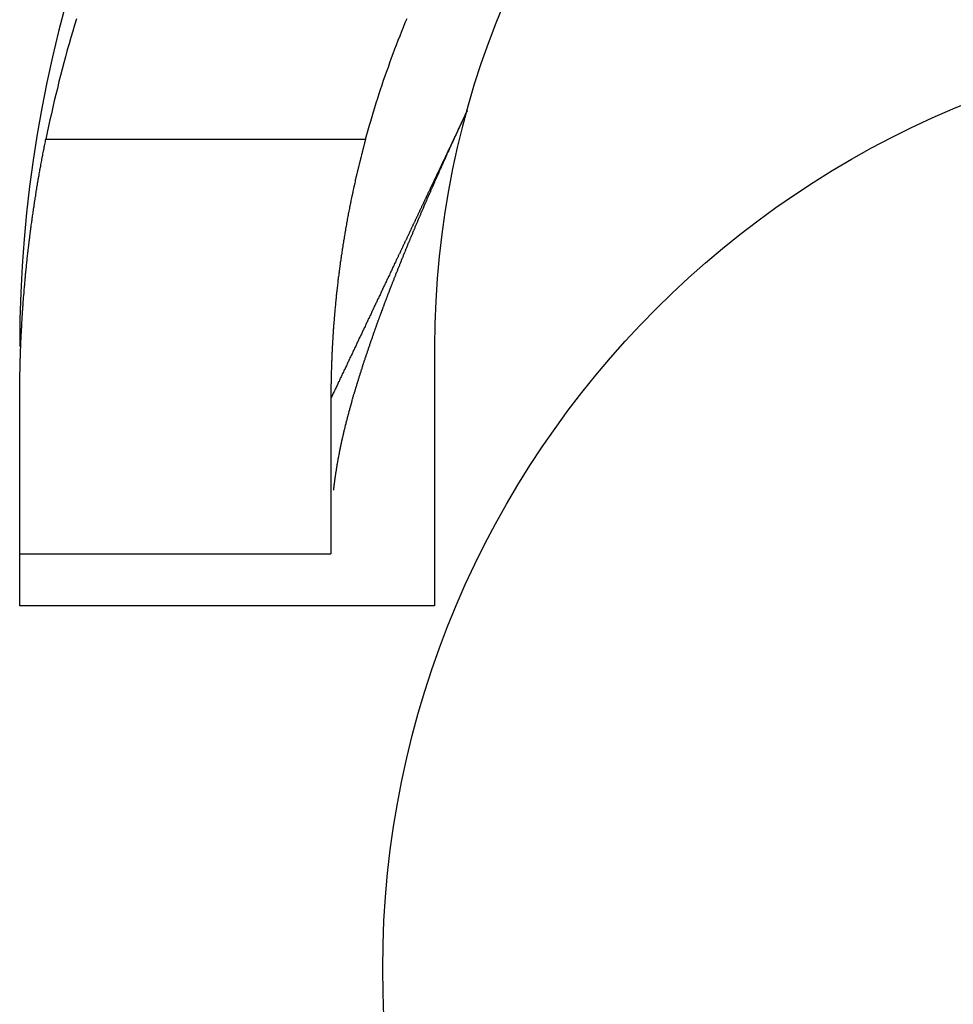
# Model space of a CAD drawing. Extents: x 0 to 420, y 0 to 297.
# Drawn here: x 89 to 91, y 197 to 199 of the extents above; entities that cross this region are included whole.
import ezdxf

# ---------------------------------------------------------------- set-up
doc = ezdxf.new("R2010")
doc.units = 0
doc.header["$LTSCALE"] = 23.1
doc.layers.get('0').update_dxf_attribs({"linetype": 'CONTINUOUS'})

msp = doc.modelspace()

# ---------------------------------------------------------------- linework, layer by layer
at = {"color": 9, "linetype": 'CONTINUOUS'}
msp.add_line((89.490421, 198.892247), (90.106904, 198.892247), dxfattribs=at)
at = {"color": 7, "linetype": 'CONTINUOUS'}
for p, q in [((90.239937, 198.492247), (90.239937, 197.992247)), ((89.439937, 197.992247), (89.439937, 198.392247)), ((90.039937, 198.392247), (90.039937, 198.092247)), ((89.439937, 198.092247), (90.039937, 198.092247)), ((90.239937, 197.992247), (89.439937, 197.992247))]:
    msp.add_line(p, q, dxfattribs=at)
at = {"color": 7}
for points in [[(89.5494, 199.124, 0), (89.5458, 199.112, 0), (89.5422, 199.1, 0), (89.5386, 199.088, 0), (89.5352, 199.076, 0), (89.5317, 199.064, 0), (89.5284, 199.051, 0), (89.5251, 199.039, 0), (89.5219, 199.027, 0), (89.5187, 199.015, 0), (89.5156, 199.003, 0), (89.5126, 198.99, 0), (89.5096, 198.978, 0), (89.5066, 198.966, 0), (89.5038, 198.954, 0), (89.501, 198.941, 0), (89.4983, 198.929, 0), (89.4956, 198.917, 0), (89.493, 198.905, 0), (89.4904, 198.892, 0)], [(90.1069, 198.892, 0), (90.1093, 198.901, 0), (90.1118, 198.91, 0), (90.1143, 198.919, 0), (90.1168, 198.927, 0), (90.1194, 198.936, 0), (90.1221, 198.945, 0), (90.1247, 198.953, 0), (90.1274, 198.962, 0), (90.1302, 198.971, 0), (90.133, 198.98, 0), (90.1358, 198.988, 0), (90.1387, 198.997, 0), (90.1416, 199.006, 0), (90.1446, 199.014, 0), (90.1476, 199.023, 0), (90.1507, 199.031, 0), (90.1538, 199.04, 0), (90.1569, 199.049, 0), (90.1601, 199.057, 0), (90.1633, 199.066, 0), (90.1665, 199.074, 0), (90.1698, 199.083, 0), (90.1732, 199.091, 0), (90.1765, 199.1, 0), (90.18, 199.108, 0), (90.1834, 199.117, 0), (90.1869, 199.125, 0)], [(90.2484, 198.828, 0), (90.2488, 198.829, 0), (90.2492, 198.83, 0), (90.2496, 198.831, 0), (90.2501, 198.832, 0), (90.2505, 198.833, 0), (90.2509, 198.834, 0), (90.2513, 198.835, 0), (90.2517, 198.836, 0), (90.2522, 198.836, 0), (90.2526, 198.837, 0), (90.253, 198.838, 0), (90.2534, 198.839, 0), (90.2538, 198.84, 0), (90.2543, 198.841, 0), (90.2547, 198.842, 0), (90.2551, 198.843, 0), (90.2555, 198.844, 0), (90.256, 198.845, 0), (90.2564, 198.846, 0), (90.2568, 198.847, 0), (90.2572, 198.848, 0), (90.2577, 198.849, 0), (90.2581, 198.85, 0), (90.2585, 198.851, 0), (90.2589, 198.852, 0), (90.2593, 198.852, 0), (90.2598, 198.853, 0), (90.2602, 198.854, 0), (90.2606, 198.855, 0), (90.261, 198.856, 0), (90.2615, 198.857, 0), (90.2619, 198.858, 0), (90.2623, 198.859, 0), (90.2627, 198.86, 0), (90.2632, 198.861, 0), (90.2636, 198.862, 0), (90.264, 198.863, 0), (90.2644, 198.864, 0), (90.2649, 198.865, 0), (90.2653, 198.866, 0), (90.2657, 198.867, 0), (90.2662, 198.868, 0), (90.2666, 198.868, 0), (90.267, 198.869, 0), (90.2674, 198.87, 0), (90.2679, 198.871, 0), (90.2683, 198.872, 0), (90.2687, 198.873, 0), (90.2691, 198.874, 0), (90.2696, 198.875, 0), (90.27, 198.876, 0), (90.2704, 198.877, 0), (90.2709, 198.878, 0), (90.2713, 198.879, 0), (90.2717, 198.88, 0), (90.2721, 198.881, 0), (90.2726, 198.882, 0), (90.273, 198.883, 0), (90.2734, 198.883, 0), (90.2738, 198.884, 0), (90.2743, 198.885, 0), (90.2747, 198.886, 0), (90.2751, 198.887, 0), (90.2756, 198.888, 0), (90.276, 198.889, 0), (90.2764, 198.89, 0), (90.2769, 198.891, 0), (90.2773, 198.892, 0), (90.2777, 198.893, 0), (90.2781, 198.894, 0), (90.2786, 198.895, 0), (90.279, 198.896, 0), (90.2794, 198.897, 0), (90.2799, 198.898, 0), (90.2803, 198.898, 0), (90.2807, 198.899, 0), (90.2812, 198.9, 0), (90.2816, 198.901, 0), (90.282, 198.902, 0), (90.2825, 198.903, 0), (90.2829, 198.904, 0), (90.2833, 198.905, 0), (90.2837, 198.906, 0), (90.2842, 198.907, 0), (90.2846, 198.908, 0), (90.285, 198.909, 0), (90.2855, 198.91, 0), (90.2859, 198.911, 0), (90.2863, 198.912, 0), (90.2868, 198.913, 0), (90.2872, 198.913, 0), (90.2876, 198.914, 0), (90.2881, 198.915, 0), (90.2885, 198.916, 0), (90.2889, 198.917, 0), (90.2894, 198.918, 0), (90.2898, 198.919, 0), (90.2902, 198.92, 0), (90.2907, 198.921, 0), (90.2911, 198.922, 0), (90.2915, 198.923, 0), (90.292, 198.924, 0), (90.2924, 198.925, 0), (90.2928, 198.926, 0), (90.2933, 198.927, 0), (90.2937, 198.928, 0), (90.2942, 198.928, 0), (90.2946, 198.929, 0), (90.295, 198.93, 0), (90.2955, 198.931, 0), (90.2959, 198.932, 0), (90.2963, 198.933, 0), (90.2968, 198.934, 0), (90.2972, 198.935, 0), (90.2976, 198.936, 0), (90.2981, 198.937, 0), (90.2985, 198.938, 0), (90.2989, 198.939, 0), (90.2994, 198.94, 0), (90.2998, 198.941, 0), (90.3003, 198.942, 0), (90.3007, 198.942, 0), (90.3011, 198.943, 0), (90.3016, 198.944, 0), (90.302, 198.945, 0), (90.3024, 198.946, 0), (90.3029, 198.947, 0)], [(89.4399, 198.392, 0), (89.4399, 198.395, 0), (89.4399, 198.398, 0), (89.4399, 198.4, 0), (89.44, 198.403, 0), (89.44, 198.405, 0), (89.44, 198.408, 0), (89.44, 198.411, 0), (89.44, 198.413, 0), (89.44, 198.416, 0), (89.4401, 198.419, 0), (89.4401, 198.421, 0), (89.4401, 198.424, 0), (89.4402, 198.427, 0), (89.4402, 198.429, 0), (89.4402, 198.432, 0), (89.4403, 198.434, 0), (89.4403, 198.437, 0), (89.4404, 198.44, 0), (89.4404, 198.442, 0), (89.4405, 198.445, 0), (89.4405, 198.448, 0), (89.4406, 198.45, 0), (89.4407, 198.453, 0), (89.4407, 198.455, 0), (89.4408, 198.458, 0), (89.4409, 198.461, 0), (89.4409, 198.463, 0), (89.441, 198.466, 0), (89.4411, 198.469, 0), (89.4412, 198.471, 0), (89.4413, 198.474, 0), (89.4414, 198.477, 0), (89.4414, 198.479, 0), (89.4415, 198.482, 0), (89.4416, 198.484, 0), (89.4417, 198.487, 0), (89.4418, 198.49, 0), (89.4419, 198.492, 0), (89.442, 198.495, 0), (89.4422, 198.498, 0), (89.4423, 198.5, 0), (89.4424, 198.503, 0), (89.4425, 198.506, 0), (89.4426, 198.508, 0), (89.4427, 198.511, 0), (89.4429, 198.513, 0), (89.443, 198.516, 0), (89.4431, 198.519, 0), (89.4433, 198.521, 0), (89.4434, 198.524, 0), (89.4435, 198.527, 0), (89.4437, 198.529, 0), (89.4438, 198.532, 0), (89.444, 198.534, 0), (89.4441, 198.537, 0), (89.4443, 198.54, 0), (89.4444, 198.542, 0), (89.4446, 198.545, 0), (89.4448, 198.548, 0), (89.4449, 198.55, 0), (89.4451, 198.553, 0), (89.4453, 198.556, 0), (89.4454, 198.558, 0), (89.4456, 198.561, 0), (89.4458, 198.563, 0), (89.446, 198.566, 0), (89.4462, 198.569, 0), (89.4463, 198.571, 0), (89.4465, 198.574, 0), (89.4467, 198.577, 0), (89.4469, 198.579, 0), (89.4471, 198.582, 0), (89.4473, 198.584, 0), (89.4475, 198.587, 0), (89.4477, 198.59, 0), (89.4479, 198.592, 0), (89.4482, 198.595, 0), (89.4484, 198.598, 0), (89.4486, 198.6, 0), (89.4488, 198.603, 0), (89.449, 198.605, 0), (89.4493, 198.608, 0), (89.4495, 198.611, 0), (89.4497, 198.613, 0), (89.45, 198.616, 0), (89.4502, 198.619, 0), (89.4504, 198.621, 0), (89.4507, 198.624, 0), (89.4509, 198.626, 0), (89.4512, 198.629, 0), (89.4514, 198.632, 0), (89.4517, 198.634, 0), (89.4519, 198.637, 0), (89.4522, 198.64, 0), (89.4524, 198.642, 0), (89.4527, 198.645, 0), (89.453, 198.647, 0), (89.4533, 198.65, 0), (89.4535, 198.653, 0), (89.4538, 198.655, 0), (89.4541, 198.658, 0), (89.4544, 198.661, 0), (89.4546, 198.663, 0), (89.4549, 198.666, 0), (89.4552, 198.668, 0), (89.4555, 198.671, 0), (89.4558, 198.674, 0), (89.4561, 198.676, 0), (89.4564, 198.679, 0), (89.4567, 198.682, 0), (89.457, 198.684, 0), (89.4573, 198.687, 0), (89.4576, 198.689, 0), (89.458, 198.692, 0), (89.4583, 198.695, 0), (89.4586, 198.697, 0), (89.4589, 198.7, 0), (89.4592, 198.702, 0), (89.4596, 198.705, 0), (89.4599, 198.708, 0), (89.4602, 198.71, 0), (89.4606, 198.713, 0), (89.4609, 198.716, 0), (89.4612, 198.718, 0), (89.4616, 198.721, 0), (89.4619, 198.723, 0), (89.4623, 198.726, 0), (89.4626, 198.729, 0), (89.463, 198.731, 0), (89.4634, 198.734, 0), (89.4637, 198.736, 0), (89.4641, 198.739, 0), (89.4644, 198.742, 0), (89.4648, 198.744, 0), (89.4652, 198.747, 0), (89.4656, 198.749, 0), (89.4659, 198.752, 0), (89.4663, 198.755, 0), (89.4667, 198.757, 0), (89.4671, 198.76, 0), (89.4675, 198.762, 0), (89.4679, 198.765, 0), (89.4683, 198.768, 0), (89.4687, 198.77, 0), (89.4691, 198.773, 0), (89.4695, 198.776, 0), (89.4699, 198.778, 0), (89.4703, 198.781, 0), (89.4707, 198.783, 0), (89.4711, 198.786, 0), (89.4715, 198.789, 0), (89.4719, 198.791, 0), (89.4724, 198.794, 0), (89.4728, 198.796, 0), (89.4732, 198.799, 0), (89.4736, 198.802, 0), (89.4741, 198.804, 0), (89.4745, 198.807, 0), (89.475, 198.809, 0), (89.4754, 198.812, 0), (89.4758, 198.815, 0), (89.4763, 198.817, 0), (89.4767, 198.82, 0), (89.4772, 198.822, 0), (89.4776, 198.825, 0), (89.4781, 198.828, 0), (89.4786, 198.83, 0), (89.479, 198.833, 0), (89.4795, 198.835, 0), (89.48, 198.838, 0), (89.4804, 198.84, 0), (89.4809, 198.843, 0), (89.4814, 198.846, 0), (89.4819, 198.848, 0), (89.4823, 198.851, 0), (89.4828, 198.853, 0), (89.4833, 198.856, 0), (89.4838, 198.859, 0), (89.4843, 198.861, 0), (89.4848, 198.864, 0), (89.4853, 198.866, 0), (89.4858, 198.869, 0), (89.4863, 198.872, 0), (89.4868, 198.874, 0), (89.4873, 198.877, 0), (89.4878, 198.879, 0), (89.4883, 198.882, 0), (89.4889, 198.884, 0), (89.4894, 198.887, 0), (89.4899, 198.89, 0), (89.4904, 198.892, 0)], [(90.1069, 198.892, 0), (90.1062, 198.89, 0), (90.1055, 198.887, 0), (90.1048, 198.885, 0), (90.1041, 198.882, 0), (90.1035, 198.879, 0), (90.1028, 198.877, 0), (90.1021, 198.874, 0), (90.1014, 198.872, 0), (90.1008, 198.869, 0), (90.1001, 198.867, 0), (90.0995, 198.864, 0), (90.0988, 198.862, 0), (90.0981, 198.859, 0), (90.0975, 198.856, 0), (90.0969, 198.854, 0), (90.0962, 198.851, 0), (90.0956, 198.849, 0), (90.0949, 198.846, 0), (90.0943, 198.844, 0), (90.0937, 198.841, 0), (90.0931, 198.838, 0), (90.0924, 198.836, 0), (90.0918, 198.833, 0), (90.0912, 198.831, 0), (90.0906, 198.828, 0), (90.09, 198.825, 0), (90.0894, 198.823, 0), (90.0888, 198.82, 0), (90.0882, 198.818, 0), (90.0876, 198.815, 0), (90.087, 198.813, 0), (90.0864, 198.81, 0), (90.0859, 198.807, 0), (90.0853, 198.805, 0), (90.0847, 198.802, 0), (90.0841, 198.8, 0), (90.0836, 198.797, 0), (90.083, 198.794, 0), (90.0824, 198.792, 0), (90.0819, 198.789, 0), (90.0813, 198.787, 0), (90.0808, 198.784, 0), (90.0802, 198.782, 0), (90.0797, 198.779, 0), (90.0792, 198.776, 0), (90.0786, 198.774, 0), (90.0781, 198.771, 0), (90.0776, 198.769, 0), (90.0771, 198.766, 0), (90.0765, 198.763, 0), (90.076, 198.761, 0), (90.0755, 198.758, 0), (90.075, 198.756, 0), (90.0745, 198.753, 0), (90.074, 198.75, 0), (90.0735, 198.748, 0), (90.073, 198.745, 0), (90.0725, 198.743, 0), (90.072, 198.74, 0), (90.0715, 198.737, 0), (90.0711, 198.735, 0), (90.0706, 198.732, 0), (90.0701, 198.73, 0), (90.0697, 198.727, 0), (90.0692, 198.724, 0), (90.0687, 198.722, 0), (90.0683, 198.719, 0), (90.0678, 198.716, 0), (90.0674, 198.714, 0), (90.0669, 198.711, 0), (90.0665, 198.709, 0), (90.066, 198.706, 0), (90.0656, 198.703, 0), (90.0652, 198.701, 0), (90.0647, 198.698, 0), (90.0643, 198.696, 0), (90.0639, 198.693, 0), (90.0635, 198.69, 0), (90.0631, 198.688, 0), (90.0627, 198.685, 0), (90.0623, 198.682, 0), (90.0619, 198.68, 0), (90.0615, 198.677, 0), (90.0611, 198.675, 0), (90.0607, 198.672, 0), (90.0603, 198.669, 0), (90.0599, 198.667, 0), (90.0595, 198.664, 0), (90.0591, 198.662, 0), (90.0588, 198.659, 0), (90.0584, 198.656, 0), (90.058, 198.654, 0), (90.0577, 198.651, 0), (90.0573, 198.648, 0), (90.057, 198.646, 0), (90.0566, 198.643, 0), (90.0563, 198.641, 0), (90.0559, 198.638, 0), (90.0556, 198.635, 0), (90.0552, 198.633, 0), (90.0549, 198.63, 0), (90.0546, 198.627, 0), (90.0542, 198.625, 0), (90.0539, 198.622, 0), (90.0536, 198.62, 0), (90.0533, 198.617, 0), (90.053, 198.614, 0), (90.0527, 198.612, 0), (90.0524, 198.609, 0), (90.0521, 198.606, 0), (90.0518, 198.604, 0), (90.0515, 198.601, 0), (90.0512, 198.598, 0), (90.0509, 198.596, 0), (90.0506, 198.593, 0), (90.0503, 198.591, 0), (90.0501, 198.588, 0), (90.0498, 198.585, 0), (90.0495, 198.583, 0), (90.0493, 198.58, 0), (90.049, 198.577, 0), (90.0487, 198.575, 0), (90.0485, 198.572, 0), (90.0482, 198.569, 0), (90.048, 198.567, 0), (90.0478, 198.564, 0), (90.0475, 198.562, 0), (90.0473, 198.559, 0), (90.0471, 198.556, 0), (90.0468, 198.554, 0), (90.0466, 198.551, 0), (90.0464, 198.548, 0), (90.0462, 198.546, 0), (90.046, 198.543, 0), (90.0457, 198.54, 0), (90.0455, 198.538, 0), (90.0453, 198.535, 0), (90.0451, 198.533, 0), (90.0449, 198.53, 0), (90.0448, 198.527, 0), (90.0446, 198.525, 0), (90.0444, 198.522, 0), (90.0442, 198.519, 0), (90.044, 198.517, 0), (90.0439, 198.514, 0), (90.0437, 198.511, 0), (90.0435, 198.509, 0), (90.0434, 198.506, 0), (90.0432, 198.503, 0), (90.0431, 198.501, 0), (90.0429, 198.498, 0), (90.0428, 198.495, 0), (90.0426, 198.493, 0), (90.0425, 198.49, 0), (90.0423, 198.488, 0), (90.0422, 198.485, 0), (90.0421, 198.482, 0), (90.042, 198.48, 0), (90.0418, 198.477, 0), (90.0417, 198.474, 0), (90.0416, 198.472, 0), (90.0415, 198.469, 0), (90.0414, 198.466, 0), (90.0413, 198.464, 0), (90.0412, 198.461, 0), (90.0411, 198.458, 0), (90.041, 198.456, 0), (90.0409, 198.453, 0), (90.0408, 198.451, 0), (90.0408, 198.448, 0), (90.0407, 198.445, 0), (90.0406, 198.443, 0), (90.0405, 198.44, 0), (90.0405, 198.437, 0), (90.0404, 198.435, 0), (90.0404, 198.432, 0), (90.0403, 198.429, 0), (90.0403, 198.427, 0), (90.0402, 198.424, 0), (90.0402, 198.421, 0), (90.0401, 198.419, 0), (90.0401, 198.416, 0), (90.0401, 198.413, 0), (90.04, 198.411, 0), (90.04, 198.408, 0), (90.04, 198.405, 0), (90.04, 198.403, 0), (90.04, 198.4, 0), (90.0399, 198.398, 0), (90.0399, 198.395, 0), (90.0399, 198.392, 0)], [(90.1579, 198.612, 0), (90.1584, 198.614, 0), (90.159, 198.615, 0), (90.1595, 198.617, 0), (90.16, 198.618, 0), (90.1606, 198.619, 0), (90.1611, 198.621, 0), (90.1616, 198.622, 0), (90.1622, 198.623, 0), (90.1627, 198.625, 0), (90.1632, 198.626, 0), (90.1638, 198.627, 0), (90.1643, 198.629, 0), (90.1649, 198.63, 0), (90.1654, 198.632, 0), (90.1659, 198.633, 0), (90.1665, 198.634, 0), (90.167, 198.636, 0), (90.1676, 198.637, 0), (90.1681, 198.638, 0), (90.1687, 198.64, 0), (90.1692, 198.641, 0), (90.1697, 198.643, 0), (90.1703, 198.644, 0), (90.1708, 198.645, 0), (90.1714, 198.647, 0), (90.1719, 198.648, 0), (90.1725, 198.649, 0), (90.173, 198.651, 0), (90.1736, 198.652, 0), (90.1741, 198.653, 0), (90.1747, 198.655, 0), (90.1752, 198.656, 0), (90.1758, 198.658, 0), (90.1763, 198.659, 0), (90.1769, 198.66, 0), (90.1774, 198.662, 0), (90.178, 198.663, 0), (90.1785, 198.664, 0), (90.1791, 198.666, 0), (90.1796, 198.667, 0), (90.1802, 198.668, 0), (90.1807, 198.67, 0), (90.1813, 198.671, 0), (90.1818, 198.673, 0), (90.1824, 198.674, 0), (90.1829, 198.675, 0), (90.1835, 198.677, 0), (90.1841, 198.678, 0), (90.1846, 198.679, 0), (90.1852, 198.681, 0), (90.1857, 198.682, 0), (90.1863, 198.683, 0), (90.1868, 198.685, 0), (90.1874, 198.686, 0), (90.188, 198.688, 0), (90.1885, 198.689, 0), (90.1891, 198.69, 0), (90.1896, 198.692, 0), (90.1902, 198.693, 0), (90.1908, 198.694, 0), (90.1913, 198.696, 0), (90.1919, 198.697, 0), (90.1925, 198.698, 0), (90.193, 198.7, 0), (90.1936, 198.701, 0), (90.1942, 198.702, 0), (90.1947, 198.704, 0), (90.1953, 198.705, 0), (90.1959, 198.707, 0), (90.1964, 198.708, 0), (90.197, 198.709, 0), (90.1976, 198.711, 0), (90.1981, 198.712, 0), (90.1987, 198.713, 0), (90.1993, 198.715, 0), (90.1998, 198.716, 0), (90.2004, 198.717, 0), (90.201, 198.719, 0), (90.2015, 198.72, 0), (90.2021, 198.721, 0), (90.2027, 198.723, 0), (90.2032, 198.724, 0), (90.2038, 198.726, 0), (90.2044, 198.727, 0), (90.205, 198.728, 0), (90.2055, 198.73, 0), (90.2061, 198.731, 0), (90.2067, 198.732, 0), (90.2073, 198.734, 0), (90.2078, 198.735, 0), (90.2084, 198.736, 0), (90.209, 198.738, 0), (90.2096, 198.739, 0), (90.2101, 198.74, 0), (90.2107, 198.742, 0), (90.2113, 198.743, 0), (90.2119, 198.744, 0), (90.2124, 198.746, 0), (90.213, 198.747, 0), (90.2136, 198.749, 0), (90.2142, 198.75, 0), (90.2148, 198.751, 0), (90.2153, 198.753, 0), (90.2159, 198.754, 0), (90.2165, 198.755, 0), (90.2171, 198.757, 0), (90.2177, 198.758, 0), (90.2182, 198.759, 0), (90.2188, 198.761, 0), (90.2194, 198.762, 0), (90.22, 198.763, 0), (90.2206, 198.765, 0), (90.2212, 198.766, 0), (90.2217, 198.767, 0), (90.2223, 198.769, 0), (90.2229, 198.77, 0), (90.2235, 198.771, 0), (90.2241, 198.773, 0), (90.2247, 198.774, 0), (90.2253, 198.776, 0), (90.2258, 198.777, 0), (90.2264, 198.778, 0), (90.227, 198.78, 0), (90.2276, 198.781, 0), (90.2282, 198.782, 0), (90.2288, 198.784, 0), (90.2294, 198.785, 0), (90.23, 198.786, 0), (90.2305, 198.788, 0), (90.2311, 198.789, 0), (90.2317, 198.79, 0), (90.2323, 198.792, 0), (90.2329, 198.793, 0), (90.2335, 198.794, 0), (90.2341, 198.796, 0), (90.2347, 198.797, 0), (90.2353, 198.798, 0), (90.2359, 198.8, 0), (90.2365, 198.801, 0), (90.237, 198.802, 0), (90.2376, 198.804, 0), (90.2382, 198.805, 0), (90.2388, 198.807, 0), (90.2394, 198.808, 0), (90.24, 198.809, 0), (90.2406, 198.811, 0), (90.2412, 198.812, 0), (90.2418, 198.813, 0), (90.2424, 198.815, 0), (90.243, 198.816, 0), (90.2436, 198.817, 0), (90.2442, 198.819, 0), (90.2448, 198.82, 0), (90.2454, 198.821, 0), (90.246, 198.823, 0), (90.2466, 198.824, 0), (90.2472, 198.825, 0), (90.2478, 198.827, 0), (90.2484, 198.828, 0)], [(90.1234, 198.52, 0), (90.1236, 198.52, 0), (90.1239, 198.521, 0), (90.1242, 198.522, 0), (90.1244, 198.523, 0), (90.1247, 198.523, 0), (90.125, 198.524, 0), (90.1252, 198.525, 0), (90.1255, 198.526, 0), (90.1257, 198.526, 0), (90.126, 198.527, 0), (90.1263, 198.528, 0), (90.1265, 198.529, 0), (90.1268, 198.529, 0), (90.127, 198.53, 0), (90.1273, 198.531, 0), (90.1276, 198.531, 0), (90.1278, 198.532, 0), (90.1281, 198.533, 0), (90.1284, 198.534, 0), (90.1286, 198.534, 0), (90.1289, 198.535, 0), (90.1292, 198.536, 0), (90.1294, 198.537, 0), (90.1297, 198.537, 0), (90.1299, 198.538, 0), (90.1302, 198.539, 0), (90.1305, 198.54, 0), (90.1307, 198.54, 0), (90.131, 198.541, 0), (90.1313, 198.542, 0), (90.1315, 198.542, 0), (90.1318, 198.543, 0), (90.1321, 198.544, 0), (90.1323, 198.545, 0), (90.1326, 198.545, 0), (90.1329, 198.546, 0), (90.1331, 198.547, 0), (90.1334, 198.548, 0), (90.1337, 198.548, 0), (90.1339, 198.549, 0), (90.1342, 198.55, 0), (90.1345, 198.55, 0), (90.1347, 198.551, 0), (90.135, 198.552, 0), (90.1353, 198.553, 0), (90.1355, 198.553, 0), (90.1358, 198.554, 0), (90.1361, 198.555, 0), (90.1364, 198.556, 0), (90.1366, 198.556, 0), (90.1369, 198.557, 0), (90.1372, 198.558, 0), (90.1374, 198.559, 0), (90.1377, 198.559, 0), (90.138, 198.56, 0), (90.1382, 198.561, 0), (90.1385, 198.561, 0), (90.1388, 198.562, 0), (90.1391, 198.563, 0), (90.1393, 198.564, 0), (90.1396, 198.564, 0), (90.1399, 198.565, 0), (90.1401, 198.566, 0), (90.1404, 198.567, 0), (90.1407, 198.567, 0), (90.141, 198.568, 0), (90.1412, 198.569, 0), (90.1415, 198.569, 0), (90.1418, 198.57, 0), (90.1421, 198.571, 0), (90.1423, 198.572, 0), (90.1426, 198.572, 0), (90.1429, 198.573, 0), (90.1431, 198.574, 0), (90.1434, 198.575, 0), (90.1437, 198.575, 0), (90.144, 198.576, 0), (90.1442, 198.577, 0), (90.1445, 198.578, 0), (90.1448, 198.578, 0), (90.1451, 198.579, 0), (90.1453, 198.58, 0), (90.1456, 198.58, 0), (90.1459, 198.581, 0), (90.1462, 198.582, 0), (90.1464, 198.583, 0), (90.1467, 198.583, 0), (90.147, 198.584, 0), (90.1473, 198.585, 0), (90.1475, 198.586, 0), (90.1478, 198.586, 0), (90.1481, 198.587, 0), (90.1484, 198.588, 0), (90.1487, 198.588, 0), (90.1489, 198.589, 0), (90.1492, 198.59, 0), (90.1495, 198.591, 0), (90.1498, 198.591, 0), (90.15, 198.592, 0), (90.1503, 198.593, 0), (90.1506, 198.594, 0), (90.1509, 198.594, 0), (90.1512, 198.595, 0), (90.1514, 198.596, 0), (90.1517, 198.596, 0), (90.152, 198.597, 0), (90.1523, 198.598, 0), (90.1526, 198.599, 0), (90.1528, 198.599, 0), (90.1531, 198.6, 0), (90.1534, 198.601, 0), (90.1537, 198.602, 0), (90.154, 198.602, 0), (90.1542, 198.603, 0), (90.1545, 198.604, 0), (90.1548, 198.604, 0), (90.1551, 198.605, 0), (90.1554, 198.606, 0), (90.1556, 198.607, 0), (90.1559, 198.607, 0), (90.1562, 198.608, 0), (90.1565, 198.609, 0), (90.1568, 198.61, 0), (90.157, 198.61, 0), (90.1573, 198.611, 0), (90.1576, 198.612, 0), (90.1579, 198.612, 0)], [(90.0553, 198.281, 0), (90.0556, 198.283, 0), (90.0559, 198.284, 0), (90.0562, 198.286, 0), (90.0565, 198.287, 0), (90.0568, 198.289, 0), (90.0571, 198.29, 0), (90.0574, 198.292, 0), (90.0577, 198.294, 0), (90.058, 198.295, 0), (90.0583, 198.297, 0), (90.0586, 198.298, 0), (90.0589, 198.3, 0), (90.0593, 198.301, 0), (90.0596, 198.303, 0), (90.0599, 198.304, 0), (90.0602, 198.306, 0), (90.0606, 198.307, 0), (90.0609, 198.309, 0), (90.0612, 198.31, 0), (90.0616, 198.312, 0), (90.0619, 198.313, 0), (90.0622, 198.315, 0), (90.0626, 198.316, 0), (90.0629, 198.318, 0), (90.0633, 198.319, 0), (90.0636, 198.321, 0), (90.064, 198.323, 0), (90.0643, 198.324, 0), (90.0647, 198.326, 0), (90.065, 198.327, 0), (90.0654, 198.329, 0), (90.0658, 198.33, 0), (90.0661, 198.332, 0), (90.0665, 198.333, 0), (90.0668, 198.335, 0), (90.0672, 198.336, 0), (90.0676, 198.338, 0), (90.068, 198.339, 0), (90.0683, 198.341, 0), (90.0687, 198.342, 0), (90.0691, 198.344, 0), (90.0695, 198.345, 0), (90.0698, 198.347, 0), (90.0702, 198.348, 0), (90.0706, 198.35, 0), (90.071, 198.351, 0), (90.0714, 198.353, 0), (90.0718, 198.354, 0), (90.0722, 198.356, 0), (90.0726, 198.357, 0), (90.073, 198.359, 0), (90.0734, 198.36, 0), (90.0738, 198.362, 0), (90.0742, 198.363, 0), (90.0746, 198.365, 0), (90.075, 198.366, 0), (90.0754, 198.368, 0), (90.0758, 198.369, 0), (90.0762, 198.371, 0), (90.0766, 198.372, 0), (90.077, 198.374, 0), (90.0774, 198.375, 0), (90.0779, 198.377, 0), (90.0783, 198.378, 0), (90.0787, 198.38, 0), (90.0791, 198.381, 0), (90.0795, 198.383, 0), (90.08, 198.384, 0), (90.0804, 198.386, 0), (90.0808, 198.387, 0), (90.0812, 198.389, 0), (90.0817, 198.391, 0), (90.0821, 198.392, 0), (90.0825, 198.394, 0), (90.083, 198.395, 0), (90.0834, 198.397, 0), (90.0838, 198.398, 0), (90.0843, 198.4, 0), (90.0847, 198.401, 0), (90.0852, 198.402, 0), (90.0856, 198.404, 0), (90.0861, 198.405, 0), (90.0865, 198.407, 0), (90.0869, 198.408, 0), (90.0874, 198.41, 0), (90.0878, 198.411, 0), (90.0883, 198.413, 0), (90.0887, 198.414, 0), (90.0892, 198.416, 0), (90.0897, 198.417, 0), (90.0901, 198.419, 0), (90.0906, 198.42, 0), (90.091, 198.422, 0), (90.0915, 198.423, 0), (90.0919, 198.425, 0), (90.0924, 198.426, 0), (90.0929, 198.428, 0), (90.0933, 198.429, 0), (90.0938, 198.431, 0), (90.0943, 198.432, 0), (90.0947, 198.434, 0), (90.0952, 198.435, 0), (90.0957, 198.437, 0), (90.0961, 198.438, 0), (90.0966, 198.44, 0), (90.0971, 198.441, 0), (90.0975, 198.443, 0), (90.098, 198.444, 0), (90.0985, 198.446, 0), (90.099, 198.447, 0), (90.0994, 198.449, 0), (90.0999, 198.45, 0), (90.1004, 198.452, 0), (90.1009, 198.453, 0), (90.1013, 198.455, 0), (90.1018, 198.456, 0), (90.1023, 198.458, 0), (90.1028, 198.459, 0), (90.1033, 198.461, 0), (90.1038, 198.462, 0), (90.1042, 198.464, 0), (90.1047, 198.465, 0), (90.1052, 198.467, 0), (90.1057, 198.468, 0), (90.1062, 198.47, 0), (90.1067, 198.471, 0), (90.1072, 198.472, 0), (90.1077, 198.474, 0), (90.1082, 198.475, 0), (90.1087, 198.477, 0), (90.1092, 198.478, 0), (90.1097, 198.48, 0), (90.1102, 198.481, 0), (90.1106, 198.483, 0), (90.1111, 198.484, 0), (90.1116, 198.486, 0), (90.1121, 198.487, 0), (90.1127, 198.489, 0), (90.1132, 198.49, 0), (90.1137, 198.492, 0), (90.1142, 198.493, 0), (90.1147, 198.495, 0), (90.1152, 198.496, 0), (90.1157, 198.498, 0), (90.1162, 198.499, 0), (90.1167, 198.501, 0), (90.1172, 198.502, 0), (90.1177, 198.504, 0), (90.1182, 198.505, 0), (90.1187, 198.506, 0), (90.1193, 198.508, 0), (90.1198, 198.509, 0), (90.1203, 198.511, 0), (90.1208, 198.512, 0), (90.1213, 198.514, 0), (90.1218, 198.515, 0), (90.1223, 198.517, 0), (90.1229, 198.518, 0), (90.1234, 198.52, 0)], [(90.0453, 198.215, 0), (90.0453, 198.216, 0), (90.0454, 198.216, 0), (90.0454, 198.217, 0), (90.0455, 198.217, 0), (90.0456, 198.218, 0), (90.0456, 198.218, 0), (90.0457, 198.219, 0), (90.0458, 198.219, 0), (90.0458, 198.22, 0), (90.0459, 198.221, 0), (90.0459, 198.221, 0), (90.046, 198.222, 0), (90.0461, 198.222, 0), (90.0461, 198.223, 0), (90.0462, 198.223, 0), (90.0463, 198.224, 0), (90.0463, 198.224, 0), (90.0464, 198.225, 0), (90.0465, 198.225, 0), (90.0465, 198.226, 0), (90.0466, 198.226, 0), (90.0467, 198.227, 0), (90.0467, 198.227, 0), (90.0468, 198.228, 0), (90.0469, 198.228, 0), (90.0469, 198.229, 0), (90.047, 198.229, 0), (90.0471, 198.23, 0), (90.0471, 198.23, 0), (90.0472, 198.231, 0), (90.0473, 198.231, 0), (90.0473, 198.232, 0), (90.0474, 198.233, 0), (90.0475, 198.233, 0), (90.0475, 198.234, 0), (90.0476, 198.234, 0), (90.0477, 198.235, 0), (90.0478, 198.235, 0), (90.0478, 198.236, 0), (90.0479, 198.236, 0), (90.048, 198.237, 0), (90.048, 198.237, 0), (90.0481, 198.238, 0), (90.0482, 198.238, 0), (90.0483, 198.239, 0), (90.0483, 198.239, 0), (90.0484, 198.24, 0), (90.0485, 198.24, 0), (90.0486, 198.241, 0), (90.0486, 198.241, 0), (90.0487, 198.242, 0), (90.0488, 198.242, 0), (90.0489, 198.243, 0), (90.0489, 198.243, 0), (90.049, 198.244, 0), (90.0491, 198.245, 0), (90.0492, 198.245, 0), (90.0492, 198.246, 0), (90.0493, 198.246, 0), (90.0494, 198.247, 0), (90.0495, 198.247, 0), (90.0496, 198.248, 0), (90.0496, 198.248, 0), (90.0497, 198.249, 0), (90.0498, 198.249, 0), (90.0499, 198.25, 0), (90.05, 198.25, 0), (90.05, 198.251, 0), (90.0501, 198.251, 0), (90.0502, 198.252, 0), (90.0503, 198.252, 0), (90.0504, 198.253, 0), (90.0504, 198.253, 0), (90.0505, 198.254, 0), (90.0506, 198.254, 0), (90.0507, 198.255, 0), (90.0508, 198.255, 0), (90.0509, 198.256, 0), (90.0509, 198.256, 0), (90.051, 198.257, 0), (90.0511, 198.257, 0), (90.0512, 198.258, 0), (90.0513, 198.259, 0), (90.0514, 198.259, 0), (90.0514, 198.26, 0), (90.0515, 198.26, 0), (90.0516, 198.261, 0), (90.0517, 198.261, 0), (90.0518, 198.262, 0), (90.0519, 198.262, 0), (90.052, 198.263, 0), (90.0521, 198.263, 0), (90.0521, 198.264, 0), (90.0522, 198.264, 0), (90.0523, 198.265, 0), (90.0524, 198.265, 0), (90.0525, 198.266, 0), (90.0526, 198.266, 0), (90.0527, 198.267, 0), (90.0528, 198.267, 0), (90.0529, 198.268, 0), (90.0529, 198.268, 0), (90.053, 198.269, 0), (90.0531, 198.269, 0), (90.0532, 198.27, 0), (90.0533, 198.27, 0), (90.0534, 198.271, 0), (90.0535, 198.271, 0), (90.0536, 198.272, 0), (90.0537, 198.273, 0), (90.0538, 198.273, 0), (90.0539, 198.274, 0), (90.054, 198.274, 0), (90.054, 198.275, 0), (90.0541, 198.275, 0), (90.0542, 198.276, 0), (90.0543, 198.276, 0), (90.0544, 198.277, 0), (90.0545, 198.277, 0), (90.0546, 198.278, 0), (90.0547, 198.278, 0), (90.0548, 198.279, 0), (90.0549, 198.279, 0), (90.055, 198.28, 0), (90.0551, 198.28, 0), (90.0552, 198.281, 0), (90.0553, 198.281, 0)]]:
    msp.add_polyline3d(points, dxfattribs=at)
at = {"color": 9}
for points in [[(90.3033, 198.948, 0), (90.3029, 198.947, 0), (90.3024, 198.946, 0), (90.302, 198.945, 0), (90.3015, 198.944, 0), (90.3011, 198.944, 0), (90.3006, 198.943, 0), (90.3001, 198.942, 0), (90.2997, 198.941, 0), (90.2992, 198.94, 0), (90.2988, 198.939, 0), (90.2983, 198.938, 0), (90.2979, 198.937, 0), (90.2974, 198.936, 0), (90.297, 198.935, 0), (90.2965, 198.934, 0), (90.2961, 198.933, 0), (90.2956, 198.932, 0), (90.2952, 198.931, 0), (90.2947, 198.93, 0), (90.2942, 198.929, 0), (90.2938, 198.928, 0), (90.2933, 198.927, 0), (90.2929, 198.926, 0), (90.2924, 198.925, 0), (90.292, 198.924, 0), (90.2915, 198.923, 0), (90.2911, 198.922, 0), (90.2906, 198.921, 0), (90.2902, 198.92, 0), (90.2897, 198.92, 0), (90.2892, 198.919, 0), (90.2888, 198.918, 0), (90.2883, 198.917, 0), (90.2879, 198.916, 0), (90.2874, 198.915, 0), (90.287, 198.914, 0), (90.2865, 198.913, 0), (90.2861, 198.912, 0), (90.2856, 198.911, 0), (90.2852, 198.91, 0), (90.2847, 198.909, 0), (90.2843, 198.908, 0), (90.2838, 198.907, 0), (90.2833, 198.906, 0), (90.2829, 198.905, 0), (90.2824, 198.904, 0), (90.282, 198.903, 0), (90.2815, 198.902, 0), (90.2811, 198.901, 0), (90.2806, 198.9, 0), (90.2802, 198.899, 0), (90.2797, 198.898, 0), (90.2793, 198.897, 0), (90.2788, 198.897, 0), (90.2783, 198.896, 0), (90.2779, 198.895, 0), (90.2774, 198.894, 0), (90.277, 198.893, 0), (90.2765, 198.892, 0), (90.2761, 198.891, 0), (90.2756, 198.89, 0), (90.2752, 198.889, 0), (90.2747, 198.888, 0), (90.2743, 198.887, 0), (90.2738, 198.886, 0), (90.2734, 198.885, 0), (90.2729, 198.884, 0), (90.2724, 198.883, 0), (90.272, 198.882, 0), (90.2715, 198.881, 0), (90.2711, 198.88, 0), (90.2706, 198.879, 0), (90.2702, 198.878, 0), (90.2697, 198.877, 0), (90.2693, 198.876, 0), (90.2688, 198.875, 0), (90.2684, 198.874, 0), (90.2679, 198.874, 0), (90.2674, 198.873, 0), (90.267, 198.872, 0), (90.2665, 198.871, 0), (90.2661, 198.87, 0), (90.2656, 198.869, 0), (90.2652, 198.868, 0), (90.2647, 198.867, 0), (90.2643, 198.866, 0), (90.2638, 198.865, 0), (90.2634, 198.864, 0), (90.2629, 198.863, 0), (90.2625, 198.862, 0), (90.262, 198.861, 0), (90.2615, 198.86, 0), (90.2611, 198.859, 0), (90.2606, 198.858, 0), (90.2602, 198.857, 0), (90.2597, 198.856, 0), (90.2593, 198.855, 0), (90.2588, 198.854, 0), (90.2584, 198.853, 0), (90.2579, 198.852, 0), (90.2575, 198.851, 0), (90.257, 198.85, 0), (90.2565, 198.85, 0), (90.2561, 198.849, 0), (90.2556, 198.848, 0), (90.2552, 198.847, 0), (90.2547, 198.846, 0), (90.2543, 198.845, 0), (90.2538, 198.844, 0), (90.2534, 198.843, 0), (90.2529, 198.842, 0), (90.2525, 198.841, 0), (90.252, 198.84, 0), (90.2516, 198.839, 0), (90.2511, 198.838, 0), (90.2506, 198.837, 0), (90.2502, 198.836, 0), (90.2497, 198.835, 0), (90.2493, 198.834, 0), (90.2488, 198.833, 0), (90.2484, 198.832, 0), (90.2479, 198.831, 0), (90.2475, 198.83, 0), (90.247, 198.829, 0), (90.2466, 198.828, 0), (90.2461, 198.827, 0), (90.2456, 198.827, 0)], [(90.2456, 198.827, 0), (90.2456, 198.826, 0), (90.2455, 198.826, 0), (90.2454, 198.826, 0), (90.2453, 198.826, 0), (90.2452, 198.826, 0), (90.2451, 198.825, 0), (90.2451, 198.825, 0), (90.245, 198.825, 0), (90.2449, 198.825, 0), (90.2448, 198.825, 0), (90.2447, 198.825, 0), (90.2446, 198.824, 0), (90.2445, 198.824, 0), (90.2445, 198.824, 0), (90.2444, 198.824, 0), (90.2443, 198.824, 0), (90.2442, 198.823, 0), (90.2441, 198.823, 0), (90.244, 198.823, 0), (90.244, 198.823, 0), (90.2439, 198.823, 0), (90.2438, 198.823, 0), (90.2437, 198.822, 0), (90.2436, 198.822, 0), (90.2435, 198.822, 0), (90.2435, 198.822, 0), (90.2434, 198.822, 0), (90.2433, 198.822, 0), (90.2432, 198.821, 0), (90.2431, 198.821, 0), (90.243, 198.821, 0), (90.2429, 198.821, 0), (90.2429, 198.821, 0), (90.2428, 198.82, 0), (90.2427, 198.82, 0), (90.2426, 198.82, 0), (90.2425, 198.82, 0), (90.2424, 198.82, 0), (90.2424, 198.82, 0), (90.2423, 198.819, 0), (90.2422, 198.819, 0), (90.2421, 198.819, 0), (90.242, 198.819, 0), (90.2419, 198.819, 0), (90.2418, 198.818, 0), (90.2418, 198.818, 0), (90.2417, 198.818, 0), (90.2416, 198.818, 0), (90.2415, 198.818, 0), (90.2414, 198.818, 0), (90.2413, 198.817, 0), (90.2413, 198.817, 0), (90.2412, 198.817, 0), (90.2411, 198.817, 0), (90.241, 198.817, 0), (90.2409, 198.817, 0), (90.2408, 198.816, 0), (90.2407, 198.816, 0), (90.2407, 198.816, 0), (90.2406, 198.816, 0), (90.2405, 198.816, 0), (90.2404, 198.815, 0), (90.2403, 198.815, 0), (90.2402, 198.815, 0), (90.2402, 198.815, 0), (90.2401, 198.815, 0), (90.24, 198.815, 0), (90.2399, 198.814, 0), (90.2398, 198.814, 0), (90.2397, 198.814, 0), (90.2396, 198.814, 0), (90.2396, 198.814, 0), (90.2395, 198.813, 0), (90.2394, 198.813, 0), (90.2393, 198.813, 0), (90.2392, 198.813, 0), (90.2391, 198.813, 0), (90.2391, 198.813, 0), (90.239, 198.812, 0), (90.2389, 198.812, 0), (90.2388, 198.812, 0), (90.2387, 198.812, 0), (90.2386, 198.812, 0), (90.2385, 198.812, 0), (90.2385, 198.811, 0), (90.2384, 198.811, 0), (90.2383, 198.811, 0), (90.2382, 198.811, 0), (90.2381, 198.811, 0), (90.238, 198.81, 0), (90.238, 198.81, 0), (90.2379, 198.81, 0), (90.2378, 198.81, 0), (90.2377, 198.81, 0), (90.2376, 198.81, 0), (90.2375, 198.809, 0), (90.2374, 198.809, 0), (90.2374, 198.809, 0), (90.2373, 198.809, 0), (90.2372, 198.809, 0), (90.2371, 198.809, 0), (90.237, 198.808, 0), (90.2369, 198.808, 0), (90.2369, 198.808, 0), (90.2368, 198.808, 0), (90.2367, 198.808, 0), (90.2366, 198.807, 0), (90.2365, 198.807, 0), (90.2364, 198.807, 0), (90.2364, 198.807, 0), (90.2363, 198.807, 0), (90.2362, 198.807, 0), (90.2361, 198.806, 0), (90.236, 198.806, 0), (90.2359, 198.806, 0), (90.2358, 198.806, 0), (90.2358, 198.806, 0), (90.2357, 198.805, 0), (90.2356, 198.805, 0), (90.2355, 198.805, 0), (90.2354, 198.805, 0), (90.2353, 198.805, 0), (90.2353, 198.805, 0), (90.2352, 198.804, 0), (90.2351, 198.804, 0), (90.235, 198.804, 0), (90.2349, 198.804, 0)], [(90.2349, 198.804, 0), (90.2344, 198.803, 0), (90.2338, 198.802, 0), (90.2332, 198.8, 0), (90.2327, 198.799, 0), (90.2321, 198.798, 0), (90.2316, 198.797, 0), (90.231, 198.796, 0), (90.2305, 198.794, 0), (90.2299, 198.793, 0), (90.2294, 198.792, 0), (90.2288, 198.791, 0), (90.2282, 198.79, 0), (90.2277, 198.789, 0), (90.2271, 198.787, 0), (90.2266, 198.786, 0), (90.226, 198.785, 0), (90.2255, 198.784, 0), (90.2249, 198.783, 0), (90.2244, 198.782, 0), (90.2238, 198.78, 0), (90.2232, 198.779, 0), (90.2227, 198.778, 0), (90.2221, 198.777, 0), (90.2216, 198.776, 0), (90.221, 198.775, 0), (90.2205, 198.773, 0), (90.2199, 198.772, 0), (90.2194, 198.771, 0), (90.2188, 198.77, 0), (90.2182, 198.769, 0), (90.2177, 198.767, 0), (90.2171, 198.766, 0), (90.2166, 198.765, 0), (90.216, 198.764, 0), (90.2155, 198.763, 0), (90.2149, 198.762, 0), (90.2143, 198.76, 0), (90.2138, 198.759, 0), (90.2132, 198.758, 0), (90.2127, 198.757, 0), (90.2121, 198.756, 0), (90.2116, 198.755, 0), (90.211, 198.753, 0), (90.2105, 198.752, 0), (90.2099, 198.751, 0), (90.2093, 198.75, 0), (90.2088, 198.749, 0), (90.2082, 198.748, 0), (90.2077, 198.746, 0), (90.2071, 198.745, 0), (90.2066, 198.744, 0), (90.206, 198.743, 0), (90.2055, 198.742, 0), (90.2049, 198.741, 0), (90.2043, 198.739, 0), (90.2038, 198.738, 0), (90.2032, 198.737, 0), (90.2027, 198.736, 0), (90.2021, 198.735, 0), (90.2016, 198.733, 0), (90.201, 198.732, 0), (90.2005, 198.731, 0), (90.1999, 198.73, 0), (90.1993, 198.729, 0), (90.1988, 198.728, 0), (90.1982, 198.726, 0), (90.1977, 198.725, 0), (90.1971, 198.724, 0), (90.1966, 198.723, 0), (90.196, 198.722, 0), (90.1955, 198.721, 0), (90.1949, 198.719, 0), (90.1943, 198.718, 0), (90.1938, 198.717, 0), (90.1932, 198.716, 0), (90.1927, 198.715, 0), (90.1921, 198.714, 0), (90.1916, 198.712, 0), (90.191, 198.711, 0), (90.1905, 198.71, 0), (90.1899, 198.709, 0), (90.1893, 198.708, 0), (90.1888, 198.706, 0), (90.1882, 198.705, 0), (90.1877, 198.704, 0), (90.1871, 198.703, 0), (90.1866, 198.702, 0), (90.186, 198.701, 0), (90.1854, 198.699, 0), (90.1849, 198.698, 0), (90.1843, 198.697, 0), (90.1838, 198.696, 0), (90.1832, 198.695, 0), (90.1827, 198.694, 0), (90.1821, 198.692, 0), (90.1816, 198.691, 0), (90.181, 198.69, 0), (90.1804, 198.689, 0), (90.1799, 198.688, 0), (90.1793, 198.687, 0), (90.1788, 198.685, 0), (90.1782, 198.684, 0), (90.1777, 198.683, 0), (90.1771, 198.682, 0), (90.1766, 198.681, 0), (90.176, 198.679, 0), (90.1754, 198.678, 0), (90.1749, 198.677, 0), (90.1743, 198.676, 0), (90.1738, 198.675, 0), (90.1732, 198.674, 0), (90.1727, 198.672, 0), (90.1721, 198.671, 0), (90.1716, 198.67, 0), (90.171, 198.669, 0), (90.1704, 198.668, 0), (90.1699, 198.667, 0), (90.1693, 198.665, 0), (90.1688, 198.664, 0), (90.1682, 198.663, 0), (90.1677, 198.662, 0), (90.1671, 198.661, 0), (90.1666, 198.66, 0), (90.166, 198.658, 0), (90.1654, 198.657, 0), (90.1649, 198.656, 0), (90.1643, 198.655, 0)], [(90.1643, 198.655, 0), (90.1635, 198.653, 0), (90.1628, 198.652, 0), (90.162, 198.65, 0), (90.1612, 198.648, 0), (90.1604, 198.647, 0), (90.1596, 198.645, 0), (90.1589, 198.643, 0), (90.1581, 198.642, 0), (90.1573, 198.64, 0), (90.1565, 198.638, 0), (90.1557, 198.637, 0), (90.1549, 198.635, 0), (90.1542, 198.633, 0), (90.1534, 198.632, 0), (90.1526, 198.63, 0), (90.1518, 198.628, 0), (90.151, 198.627, 0), (90.1502, 198.625, 0), (90.1495, 198.623, 0), (90.1487, 198.622, 0), (90.1479, 198.62, 0), (90.1471, 198.619, 0), (90.1463, 198.617, 0), (90.1456, 198.615, 0), (90.1448, 198.614, 0), (90.144, 198.612, 0), (90.1432, 198.61, 0), (90.1424, 198.609, 0), (90.1416, 198.607, 0), (90.1409, 198.605, 0), (90.1401, 198.604, 0), (90.1393, 198.602, 0), (90.1385, 198.6, 0), (90.1377, 198.599, 0), (90.1369, 198.597, 0), (90.1362, 198.595, 0), (90.1354, 198.594, 0), (90.1346, 198.592, 0), (90.1338, 198.59, 0), (90.133, 198.589, 0), (90.1323, 198.587, 0), (90.1315, 198.585, 0), (90.1307, 198.584, 0), (90.1299, 198.582, 0), (90.1291, 198.581, 0), (90.1283, 198.579, 0), (90.1276, 198.577, 0), (90.1268, 198.576, 0), (90.126, 198.574, 0), (90.1252, 198.572, 0), (90.1244, 198.571, 0), (90.1236, 198.569, 0), (90.1229, 198.567, 0), (90.1221, 198.566, 0), (90.1213, 198.564, 0), (90.1205, 198.562, 0), (90.1197, 198.561, 0), (90.119, 198.559, 0), (90.1182, 198.557, 0), (90.1174, 198.556, 0), (90.1166, 198.554, 0), (90.1158, 198.552, 0), (90.115, 198.551, 0), (90.1143, 198.549, 0), (90.1135, 198.547, 0), (90.1127, 198.546, 0), (90.1119, 198.544, 0), (90.1111, 198.543, 0), (90.1103, 198.541, 0), (90.1096, 198.539, 0), (90.1088, 198.538, 0), (90.108, 198.536, 0), (90.1072, 198.534, 0), (90.1064, 198.533, 0), (90.1057, 198.531, 0), (90.1049, 198.529, 0), (90.1041, 198.528, 0), (90.1033, 198.526, 0), (90.1025, 198.524, 0), (90.1017, 198.523, 0), (90.101, 198.521, 0), (90.1002, 198.519, 0), (90.0994, 198.518, 0), (90.0986, 198.516, 0), (90.0978, 198.514, 0), (90.097, 198.513, 0), (90.0963, 198.511, 0), (90.0955, 198.51, 0), (90.0947, 198.508, 0), (90.0939, 198.506, 0), (90.0931, 198.505, 0), (90.0924, 198.503, 0), (90.0916, 198.501, 0), (90.0908, 198.5, 0), (90.09, 198.498, 0), (90.0892, 198.496, 0), (90.0884, 198.495, 0), (90.0877, 198.493, 0), (90.0869, 198.491, 0), (90.0861, 198.49, 0), (90.0853, 198.488, 0), (90.0845, 198.486, 0), (90.0837, 198.485, 0), (90.083, 198.483, 0), (90.0822, 198.481, 0), (90.0814, 198.48, 0), (90.0806, 198.478, 0), (90.0798, 198.476, 0), (90.0791, 198.475, 0), (90.0783, 198.473, 0), (90.0775, 198.472, 0), (90.0767, 198.47, 0), (90.0759, 198.468, 0), (90.0751, 198.467, 0), (90.0744, 198.465, 0), (90.0736, 198.463, 0), (90.0728, 198.462, 0), (90.072, 198.46, 0), (90.0712, 198.458, 0), (90.0704, 198.457, 0), (90.0697, 198.455, 0), (90.0689, 198.453, 0), (90.0681, 198.452, 0), (90.0673, 198.45, 0), (90.0665, 198.448, 0), (90.0658, 198.447, 0), (90.065, 198.445, 0), (90.0642, 198.443, 0), (90.0634, 198.442, 0), (90.0626, 198.44, 0), (90.0618, 198.438, 0), (90.0611, 198.437, 0), (90.0603, 198.435, 0), (90.0595, 198.434, 0), (90.0587, 198.432, 0), (90.0579, 198.43, 0), (90.0571, 198.429, 0), (90.0564, 198.427, 0), (90.0556, 198.425, 0), (90.0548, 198.424, 0), (90.054, 198.422, 0), (90.0532, 198.42, 0), (90.0525, 198.419, 0), (90.0517, 198.417, 0), (90.0509, 198.415, 0), (90.0501, 198.414, 0), (90.0493, 198.412, 0), (90.0485, 198.41, 0), (90.0478, 198.409, 0), (90.047, 198.407, 0), (90.0462, 198.405, 0), (90.0454, 198.404, 0), (90.0446, 198.402, 0), (90.0438, 198.401, 0), (90.0431, 198.399, 0), (90.0423, 198.397, 0), (90.0415, 198.396, 0), (90.0407, 198.394, 0), (90.0399, 198.392, 0)]]:
    msp.add_polyline3d(points, dxfattribs=at)
at = {"color": 7, "linetype": 'CONTINUOUS'}
msp.add_circle((91.939937, 197.292247), 1.8, dxfattribs=at)
for radius, start in [(2.5, 106.260205), (1.7, 0)]:
    msp.add_arc((91.939937, 198.492247), radius, start, 180, dxfattribs=at)

doc.saveas('drawing.dxf')
